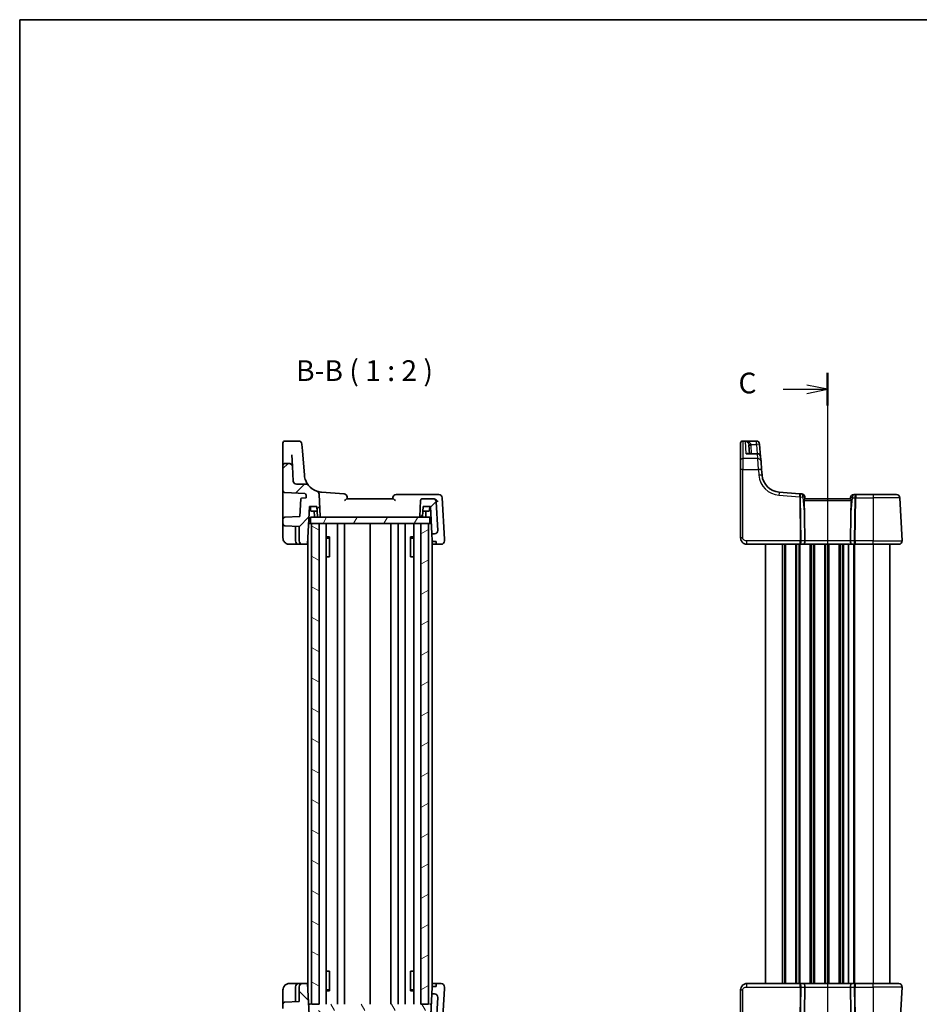
# Model space of a CAD drawing. Units: millimetres. Extents: x 14 to 2792, y 8 to 570.
# Drawn here: x 416 to 633, y 332 to 570 of the extents above; entities that cross this region are included whole.
import ezdxf

# ---------------------------------------------------------------- set-up
doc = ezdxf.new("R2010")
doc.units = ezdxf.units.MM
for name, color, linetype, lineweight in [('Border (ISO)', 7, 'Continuous', 35), ('Section Line (ISO)', 7, 'Continuous', 25), ('Symbol (ISO)', 7, 'Continuous', 18), ('Visible (ISO)', 7, 'Continuous', 35), ('Visible Narrow (ISO)', 7, 'Continuous', 25)]:
    doc.layers.add(name, color=color, linetype=linetype, lineweight=lineweight)
doc.layers.add('Hatch (ISO)', color=1, linetype='Continuous', lineweight=18, true_color=0xff0000)
doc.styles.add('Note Text (TK)', font='txt')

# ---------------------------------------------------------------- blocks, each defined once
blk = doc.blocks.new('図面枠 tk図枠')
at = {"layer": 'Border (ISO)'}
for q in [(405.5, 289), (14.5, 8)]:
    blk.add_line((14.5, 289), q, dxfattribs=at)
blk = doc.blocks.new('2dTransSection2')
at = {"layer": 'Section Line (ISO)', "linetype": 'Continuous'}
for p, q in [((111.99, 243.07), (111.99, 150.71)), ((111.99, 241.11), (109.49, 241.61)), ((106.62, 241.11), (109.49, 241.11)), ((109.49, 241.11), (111.99, 241.11)), ((109.49, 240.61), (111.99, 241.11)), ((111.99, 150.71), (109.49, 151.21)), ((106.62, 150.71), (109.49, 150.71)), ((109.49, 150.71), (111.99, 150.71)), ((109.49, 150.21), (111.99, 150.71))]:
    blk.add_line(p, q, dxfattribs=at)
at = {"layer": 'Section Line (ISO)', "linetype": 'Continuous', "lineweight": 50}
for p, q in [((111.99, 243.07), (111.99, 239.14)), ((111.99, 152.67), (111.99, 148.74))]:
    blk.add_line(p, q, dxfattribs=at)
at = {"layer": 'Section Line (ISO)', "char_height": 2.5, "attachment_point": 7, "style": 'Note Text (TK)'}
for insert in [(101.23, 239.83), (101.23, 149.43)]:
    blk.add_mtext('C', dxfattribs=dict(at, insert=insert))

msp = doc.modelspace()

# ---------------------------------------------------------------- hatches: boundary and pattern name
at = {"layer": 'Hatch (ISO)'}
h = msp.add_hatch(dxfattribs=at)
h.set_pattern_fill('ANSI31', color=256, scale=50.8, style=0)
h.set_pattern_definition([(45, (386.5, -8), (-4.49013, 4.49013), [])])
edge = h.paths.add_edge_path()
edge.add_ellipse((512.5162, 450.1278), major_axis=(0, -0.2), ratio=1, start_angle=0, end_angle=87)
edge.add_line((512.7159, 450.1173), (512.8422, 452.5278))
edge.add_line((512.8422, 452.5278), (514.6422, 452.5278))
edge.add_line((514.6422, 452.5278), (514.9881, 445.9278))
edge.add_line((514.9881, 445.9278), (515.5682, 445.9278))
edge.add_ellipse((515.5682, 446.7278), major_axis=(0, -0.8), ratio=1, start_angle=0, end_angle=93)
edge.add_line((516.3671, 446.7697), (516.0055, 453.6697))
edge.add_ellipse((515.2066, 453.6278), major_axis=(0.7989, 0.0419), ratio=1, start_angle=0, end_angle=87)
edge.add_line((515.2066, 454.4278), (512.7526, 454.4278))
edge.add_ellipse((512.7526, 453.9278), major_axis=(0, 0.5), ratio=1, start_angle=0, end_angle=87)
edge.add_line((512.2532, 453.954), (512.0533, 450.1383))
edge.add_ellipse((512.253, 450.1278), major_axis=(-0.1997, 0.0105), ratio=1, start_angle=0, end_angle=93)
edge.add_line((512.253, 449.9278), (512.5162, 449.9278))
edge = h.paths.add_edge_path()
edge.add_ellipse((482.3014, 458.7278), major_axis=(0, -0.8), ratio=1, start_angle=273, end_angle=360)
edge.add_line((482.3014, 457.9278), (484.5925, 457.9278))
edge.add_ellipse((484.5925, 457.1278), major_axis=(0.6196, 0.5061), ratio=1, start_angle=0, end_angle=50.760054, ccw=False)
edge.add_ellipse((488.6974, 460.4804), major_axis=(-1.4833, -4.2485), ratio=1, start_angle=328.486134, end_angle=360)
edge.add_ellipse((486.9503, 455.4766), major_axis=(0.7989, 0.0419), ratio=1, start_angle=0, end_angle=67.753812, ccw=False)
edge.add_line((487.7492, 455.5185), (488.0312, 450.1383))
edge.add_ellipse((487.8315, 450.1278), major_axis=(0, -0.2), ratio=1, start_angle=0, end_angle=93, ccw=False)
edge.add_line((487.8315, 449.9278), (487.5683, 449.9278))
edge.add_ellipse((487.5683, 450.1278), major_axis=(-0.1997, -0.0105), ratio=1, start_angle=0, end_angle=87, ccw=False)
edge.add_line((487.3686, 450.1173), (487.2422, 452.5278))
edge.add_line((487.2422, 452.5278), (485.4422, 452.5278))
edge.add_line((485.4422, 452.5278), (484.9653, 443.4278))
edge.add_line((484.9653, 443.4278), (483.7422, 443.4278))
edge.add_ellipse((483.7422, 444.2278), major_axis=(-0.8, 0), ratio=1, start_angle=0, end_angle=90, ccw=False)
edge.add_line((482.9422, 444.2278), (482.9422, 447.7234))
edge.add_line((482.9422, 447.7234), (479.5161, 447.903))
edge.add_ellipse((479.5422, 448.4023), major_axis=(-0.5, 0), ratio=1, start_angle=0, end_angle=87, ccw=False)
edge.add_line((479.0422, 448.4023), (479.0422, 449.4533))
edge.add_ellipse((479.5422, 449.4533), major_axis=(-0.0262, 0.4993), ratio=1, start_angle=0, end_angle=87, ccw=False)
edge.add_line((479.5161, 449.9526), (483.1141, 450.1412))
edge.add_line((483.1141, 450.1412), (483.3351, 454.3569))
edge.add_ellipse((483.5348, 454.3465), major_axis=(-0.0088, 0.1998), ratio=1, start_angle=0, end_angle=84.464378, ccw=False)
edge.add_line((483.526, 454.5463), (484.6337, 454.5953))
edge.add_line((484.6337, 454.5953), (484.6055, 455.43))
edge.add_ellipse((488.6974, 460.4804), major_axis=(-4.3491, -4.8307), ratio=1, start_angle=0, end_angle=2.981838, ccw=False)
edge.add_line((484.3483, 455.6497), (479.5161, 455.903))
edge.add_ellipse((479.5422, 456.4023), major_axis=(-0.5, 0), ratio=1, start_angle=0, end_angle=87, ccw=False)
edge.add_line((479.0422, 456.4023), (479.0422, 462.4278))
edge.add_ellipse((479.5422, 462.4278), major_axis=(0, 0.5), ratio=1, start_angle=0, end_angle=90, ccw=False)
edge.add_line((479.5422, 462.9278), (480.521, 462.9278))
edge.add_spline(control_points=[(480.521, 462.9278), (480.6252, 462.9278), (480.7284, 462.9074), (480.9211, 462.8283), (481.0088, 462.7703), (481.1534, 462.6277), (481.2103, 462.5458), (481.2913, 462.3654), (481.3148, 462.2684), (481.3199, 462.1697)], knot_values=[-0.12183915, -0.12183915, -0.12183915, -0.12183915, -0.0905876, -0.0905876, -0.05933604, -0.05933604, -0.02966802, -0.02966802, 0, 0, 0, 0], degree=3, periodic=0)
edge.add_line((481.3199, 462.1697), (481.5025, 458.6859))
h = msp.add_hatch(dxfattribs=at)
h.set_pattern_fill('ANSI31', color=256, scale=50.8, angle=14.999978, style=0)
h.set_pattern_definition([(60, (386.5, -8), (-5.49926, 3.175), [])])
h.paths.add_polyline_path([(514.4422, 448.4278), (514.4422, 449.9278), (512.5162, 449.9278), (512.253, 449.9278), (487.8315, 449.9278), (487.5683, 449.9278), (485.6422, 449.9278), (485.6422, 448.4278), (485.9422, 448.4278), (487.7422, 448.4278), (512.3422, 448.4278), (514.1422, 448.4278)])
h = msp.add_hatch(dxfattribs=at)
h.set_pattern_fill('ANSI31', color=256, scale=50.8, angle=105.000246, style=0)
h.set_pattern_definition([(150.0002, (386.5, -8), (-3.17498, -5.499275), [])])
h.paths.add_polyline_path([(487.7422, 448.4278), (485.9422, 448.4278), (485.9422, 332.4278), (487.7422, 332.4278)])
h = msp.add_hatch(dxfattribs=at)
h.set_pattern_fill('ANSI31', color=256, scale=50.8, angle=-14.999978, style=0)
h.set_pattern_definition([(30, (386.5, -8), (-3.175, 5.49926), [])])
h.paths.add_polyline_path([(514.1422, 448.4278), (512.3422, 448.4278), (512.3422, 332.4278), (514.1422, 332.4278)])
h = msp.add_hatch(dxfattribs=at)
h.set_pattern_fill('ANSI31', color=256, scale=50.8, angle=90.00021, style=0)
h.set_pattern_definition([(135.0002, (386.5, -8), (-4.49011, -4.49014), [])])
edge = h.paths.add_edge_path()
edge.add_ellipse((512.5162, 330.7278), major_axis=(0.1997, 0.0105), ratio=1, start_angle=0, end_angle=87)
edge.add_line((512.5162, 330.9278), (512.253, 330.9278))
edge.add_ellipse((512.253, 330.7278), major_axis=(0, 0.2), ratio=1, start_angle=0, end_angle=93)
edge.add_line((512.0533, 330.7173), (512.2532, 326.9016))
edge.add_ellipse((512.7526, 326.9278), major_axis=(-0.4993, -0.0262), ratio=1, start_angle=0, end_angle=87)
edge.add_line((512.7526, 326.4278), (515.2066, 326.4278))
edge.add_ellipse((515.2066, 327.2278), major_axis=(0, -0.8), ratio=1, start_angle=0, end_angle=87)
edge.add_line((516.0055, 327.1859), (516.3671, 334.0859))
edge.add_ellipse((515.5682, 334.1278), major_axis=(0.7989, -0.0419), ratio=1, start_angle=0, end_angle=93)
edge.add_line((515.5682, 334.9278), (514.9881, 334.9278))
edge.add_line((514.9881, 334.9278), (514.6422, 328.3278))
edge.add_line((514.6422, 328.3278), (512.8422, 328.3278))
edge.add_line((512.8422, 328.3278), (512.7159, 330.7383))
edge = h.paths.add_edge_path()
edge.add_ellipse((482.3014, 322.1278), major_axis=(-0.7989, 0.0419), ratio=1, start_angle=273, end_angle=360)
edge.add_line((481.5025, 322.1697), (481.3199, 318.6859))
edge.add_spline(control_points=[(481.3199, 318.6859), (481.3145, 318.5819), (481.2888, 318.4799), (481.1997, 318.2916), (481.1372, 318.207), (480.9872, 318.0701), (480.9024, 318.0176), (480.718, 317.9461), (480.6199, 317.9278), (480.521, 317.9278)], knot_values=[-0.12183915, -0.12183915, -0.12183915, -0.12183915, -0.0905876, -0.0905876, -0.05933604, -0.05933604, -0.02966802, -0.02966802, 0, 0, 0, 0], degree=3, periodic=0)
edge.add_line((480.521, 317.9278), (479.5422, 317.9278))
edge.add_ellipse((479.5422, 318.4278), major_axis=(-0.5, 0), ratio=1, start_angle=0, end_angle=90, ccw=False)
edge.add_line((479.0422, 318.4278), (479.0422, 324.4533))
edge.add_ellipse((479.5422, 324.4533), major_axis=(-0.0262, 0.4993), ratio=1, start_angle=0, end_angle=87, ccw=False)
edge.add_line((479.5161, 324.9526), (484.3483, 325.2059))
edge.add_ellipse((488.6974, 320.3752), major_axis=(-4.0919, 5.0504), ratio=1, start_angle=0, end_angle=2.981838, ccw=False)
edge.add_line((484.6055, 325.4256), (484.6337, 326.2602))
edge.add_line((484.6337, 326.2602), (483.526, 326.3093))
edge.add_ellipse((483.5348, 326.5091), major_axis=(-0.1997, -0.0105), ratio=1, start_angle=0, end_angle=84.464378, ccw=False)
edge.add_line((483.3351, 326.4986), (483.1141, 330.7144))
edge.add_line((483.1141, 330.7144), (479.5161, 330.903))
edge.add_ellipse((479.5422, 331.4023), major_axis=(-0.5, 0), ratio=1, start_angle=0, end_angle=87, ccw=False)
edge.add_line((479.0422, 331.4023), (479.0422, 332.4533))
edge.add_ellipse((479.5422, 332.4533), major_axis=(-0.0262, 0.4993), ratio=1, start_angle=0, end_angle=87, ccw=False)
edge.add_line((479.5161, 332.9526), (482.9422, 333.1322))
edge.add_line((482.9422, 333.1322), (482.9422, 336.6278))
edge.add_ellipse((483.7422, 336.6278), major_axis=(0, 0.8), ratio=1, start_angle=0, end_angle=90, ccw=False)
edge.add_line((483.7422, 337.4278), (484.9653, 337.4278))
edge.add_line((484.9653, 337.4278), (485.4422, 328.3278))
edge.add_line((485.4422, 328.3278), (487.2422, 328.3278))
edge.add_line((487.2422, 328.3278), (487.3686, 330.7383))
edge.add_ellipse((487.5683, 330.7278), major_axis=(0, 0.2), ratio=1, start_angle=0, end_angle=87, ccw=False)
edge.add_line((487.5683, 330.9278), (487.8315, 330.9278))
edge.add_ellipse((487.8315, 330.7278), major_axis=(0.1997, -0.0105), ratio=1, start_angle=0, end_angle=93, ccw=False)
edge.add_line((488.0312, 330.7173), (487.7492, 325.3371))
edge.add_ellipse((486.9503, 325.379), major_axis=(0.2637, -0.7553), ratio=1, start_angle=0, end_angle=67.753812, ccw=False)
edge.add_ellipse((488.6974, 320.3752), major_axis=(-3.4853, 2.8466), ratio=1, start_angle=328.486134, end_angle=360)
edge.add_ellipse((484.5925, 323.7278), major_axis=(0, -0.8), ratio=1, start_angle=0, end_angle=50.760054, ccw=False)
edge.add_line((484.5925, 322.9278), (482.3014, 322.9278))
h = msp.add_hatch(dxfattribs=at)
h.set_pattern_fill('ANSI31', color=256, scale=50.8, angle=75.000175, style=0)
h.set_pattern_definition([(120.0002, (386.5, -8), (-5.49925, -3.17502), [])])
h.paths.add_polyline_path([(514.4422, 330.9278), (514.4422, 332.4278), (514.1422, 332.4278), (512.3422, 332.4278), (487.7422, 332.4278), (485.9422, 332.4278), (485.6422, 332.4278), (485.6422, 330.9278), (487.5683, 330.9278), (487.8315, 330.9278), (512.253, 330.9278), (512.5162, 330.9278)])

# ---------------------------------------------------------------- linework, layer by layer
at = {"layer": 'Visible (ISO)'}
for p, q in [((482.8253, 468.3406), (479.5422, 468.3406)), ((589.9858, 468.3406), (593.2689, 468.3406)), ((479.0422, 466.2792), (479.0422, 467.8406)), ((479.0422, 466.2792), (479.0422, 465.5277)), ((483.6229, 467.6033), (483.7512, 465.9727)), ((484.2112, 460.1273), (483.7512, 465.9727)), ((589.4858, 467.8172), (589.4858, 467.8406)), ((589.4858, 463.6239), (589.4858, 467.8172)), ((591.6005, 465.2804), (591.4933, 467.3268)), ((594.0665, 467.6033), (594.0681, 467.5828)), ((594.0681, 467.5828), (594.0711, 467.5447)), ((594.3073, 464.5432), (594.0711, 467.5447)), ((479.0422, 465.5277), (479.0422, 462.4278)), ((481.3199, 462.1697), (481.1725, 464.9823)), ((589.4858, 461.4189), (589.4858, 463.6239)), ((593.5098, 465.2804), (591.2387, 465.2804)), ((594.3073, 464.5432), (594.3968, 463.4064)), ((594.3968, 463.4064), (594.5495, 461.4659)), ((479.0422, 462.4278), (479.0422, 456.4023)), ((480.521, 462.9278), (479.5422, 462.9278)), ((481.5025, 458.6859), (481.3199, 462.1697)), ((589.4858, 461.4189), (589.4858, 444.9278)), ((594.6548, 460.1273), (594.5495, 461.4659)), ((479.0422, 456.4023), (479.0422, 451.0296)), ((484.5925, 457.9278), (482.3014, 457.9278)), ((479.5161, 455.903), (484.3483, 455.6497)), ((483.3351, 454.3569), (483.1141, 450.1412)), ((484.6337, 454.5953), (483.526, 454.5463)), ((484.6055, 455.43), (484.6337, 454.5953)), ((488.0312, 450.1383), (487.7492, 455.5185)), ((493.772, 455.5671), (488.3443, 455.9943)), ((505.5858, 454.4278), (494.4986, 454.4278)), ((515.636, 455.4278), (506.3628, 455.4278)), ((512.2532, 453.954), (512.0533, 450.1383)), ((515.2066, 454.4278), (512.7526, 454.4278)), ((515.3149, 454.4278), (515.2066, 454.4278)), ((516.6542, 455.4278), (515.636, 455.4278)), ((517.978, 444.653), (517.4531, 454.6697)), ((603.7187, 455.6062), (598.7879, 455.9943)), ((604.2157, 455.5671), (603.7187, 455.6062)), ((604.9858, 454.4278), (604.9498, 454.8393)), ((615.9906, 454.4278), (604.9811, 454.4278)), ((616.0094, 454.6975), (615.9858, 454.4278)), ((617.3135, 455.4278), (616.8064, 455.4278)), ((621.4858, 455.4278), (617.3135, 455.4278)), ((621.4858, 455.4278), (627.0978, 455.4278)), ((628.4417, 444.2697), (627.8967, 454.6697)), ((484.9653, 443.4278), (485.4422, 452.5278)), ((485.4422, 452.5278), (487.2422, 452.5278)), ((485.69, 451.6173), (485.6422, 452.5278)), ((487.2999, 451.4278), (485.8897, 451.4278)), ((486.6109, 450.1173), (486.5422, 451.4278)), ((487.2422, 452.5278), (487.3686, 450.1173)), ((512.7159, 450.1173), (512.8422, 452.5278)), ((514.1948, 451.4278), (512.7846, 451.4278)), ((512.8422, 452.5278), (514.6422, 452.5278)), ((513.4736, 450.1173), (513.5422, 451.4278)), ((514.3945, 451.6173), (514.4422, 452.5278)), ((514.6422, 452.5278), (514.9881, 445.9278)), ((516.3671, 446.7697), (516.0055, 453.6697)), ((479.0422, 451.0296), (479.0422, 449.4533)), ((479.0422, 449.4533), (479.0422, 448.4023)), ((483.1141, 450.1412), (479.5161, 449.9526)), ((514.4422, 449.9278), (485.6422, 449.9278)), ((485.6422, 449.9278), (485.6422, 448.4278)), ((487.5683, 449.9278), (487.8315, 449.9278)), ((512.253, 449.9278), (512.5162, 449.9278)), ((514.4422, 448.4278), (514.4422, 449.9278)), ((604.9754, 444.2697), (604.9002, 450.3538)), ((615.9963, 444.2697), (616.0715, 450.3538)), ((479.0422, 448.4023), (479.0422, 447.7032)), ((479.0422, 447.7032), (479.0422, 444.9278)), ((479.5161, 447.903), (482.9422, 447.7234)), ((482.0422, 447.7706), (482.0422, 444.2278)), ((482.9422, 447.7234), (482.9422, 444.2278)), ((485.2274, 448.4278), (485.6422, 448.4278)), ((485.6422, 448.4278), (514.4422, 448.4278)), ((487.7422, 448.4278), (485.9422, 448.4278)), ((485.9422, 448.4278), (485.9422, 332.4278)), ((487.7422, 332.4278), (487.7422, 448.4278)), ((489.496, 448.4278), (489.496, 332.4278)), ((492.1922, 448.4278), (492.1922, 332.4278)), ((493.8922, 448.4278), (493.8922, 332.4278)), ((500.0422, 448.4278), (500.0422, 332.4278)), ((505.0422, 448.4278), (505.0422, 332.4278)), ((505.0422, 448.4278), (505.0422, 332.4278)), ((506.8419, 448.4278), (506.8419, 332.4278)), ((508.5419, 448.4278), (508.5419, 332.4278)), ((510.5884, 448.4278), (510.5884, 332.4278)), ((514.1422, 448.4278), (512.3422, 448.4278)), ((512.3422, 448.4278), (512.3422, 332.4278)), ((514.1422, 332.4278), (514.1422, 448.4278)), ((514.4422, 448.4278), (514.8571, 448.4278)), ((485.0422, 444.8953), (485.0422, 335.9602)), ((489.496, 445.2038), (490.2813, 445.2038)), ((490.0162, 444.9278), (489.496, 444.9278)), ((490.0162, 444.9278), (490.264, 445.1756)), ((490.264, 445.1833), (490.264, 440.4278)), ((509.8032, 445.2038), (510.5884, 445.2038)), ((509.8205, 440.4278), (509.8205, 445.1833)), ((510.0683, 444.9278), (509.8205, 445.1756)), ((510.5884, 444.9278), (510.0683, 444.9278)), ((514.9881, 445.9278), (515.5682, 445.9278)), ((515.0696, 444.3726), (514.9881, 445.9278)), ((515.0422, 444.8954), (515.0422, 335.9602)), ((517.9981, 444.2697), (517.978, 444.653)), ((480.5422, 443.4278), (482.8422, 443.4278)), ((482.8422, 443.4278), (483.7422, 443.4278)), ((483.7422, 443.4278), (484.9653, 443.4278)), ((485.0422, 443.4278), (484.9653, 443.4278)), ((516.0192, 443.4278), (515.0422, 443.4278)), ((515.982, 444.1359), (515.2818, 444.1359)), ((515.9995, 443.8037), (515.982, 444.1359)), ((516.0192, 443.4278), (515.9995, 443.8037)), ((516.0192, 443.4278), (517.1992, 443.4278)), ((590.9858, 443.4278), (603.7868, 443.4278)), ((595.4858, 443.4278), (595.4858, 337.4278)), ((603.7868, 443.4278), (604.7868, 443.4278)), ((604.7868, 443.4278), (616.1849, 443.4278)), ((615.4858, 443.4278), (615.4858, 337.4278)), ((615.4858, 443.4278), (615.4858, 337.4278)), ((616.1849, 443.4278), (617.1849, 443.4278)), ((617.1849, 443.4278), (621.4858, 443.4278)), ((627.6428, 443.4278), (621.4858, 443.4278)), ((625.4858, 443.4278), (625.4858, 337.4278)), ((490.1754, 440.4278), (489.496, 440.4278)), ((490.1754, 440.4278), (490.264, 440.4278)), ((509.8205, 440.4278), (509.9091, 440.4278)), ((510.5884, 440.4278), (509.9091, 440.4278)), ((489.496, 340.4278), (490.1754, 340.4278)), ((490.264, 340.4278), (490.1754, 340.4278)), ((490.264, 340.4278), (490.264, 335.6722)), ((509.9091, 340.4278), (509.8205, 340.4278)), ((509.8205, 335.6722), (509.8205, 340.4278)), ((509.9091, 340.4278), (510.5884, 340.4278)), ((482.8422, 337.4278), (480.5422, 337.4278)), ((483.7422, 337.4278), (482.8422, 337.4278)), ((484.9653, 337.4278), (483.7422, 337.4278)), ((485.4422, 328.3278), (484.9653, 337.4278)), ((484.9653, 337.4278), (485.0422, 337.4278)), ((515.0422, 337.4278), (516.0192, 337.4278)), ((515.9995, 337.0519), (516.0192, 337.4278)), ((517.1992, 337.4278), (516.0192, 337.4278)), ((603.7868, 337.4278), (590.9858, 337.4278)), ((604.7868, 337.4278), (603.7868, 337.4278)), ((616.1849, 337.4278), (604.7868, 337.4278)), ((617.1849, 337.4278), (616.1849, 337.4278)), ((621.4858, 337.4278), (617.1849, 337.4278)), ((621.4858, 337.4278), (627.6428, 337.4278)), ((479.0422, 335.9278), (479.0422, 333.1523)), ((482.0422, 336.6278), (482.0422, 333.085)), ((482.9422, 336.6278), (482.9422, 333.1322)), ((489.496, 335.9278), (490.0162, 335.9278)), ((490.2813, 335.6517), (489.496, 335.6517)), ((490.0162, 335.9278), (490.264, 335.68)), ((510.5884, 335.6517), (509.8032, 335.6517)), ((510.0683, 335.9278), (509.8205, 335.68)), ((510.0683, 335.9278), (510.5884, 335.9278)), ((514.9881, 334.9278), (515.0696, 336.483)), ((515.2818, 336.7197), (515.982, 336.7197)), ((515.982, 336.7197), (515.9995, 337.0519)), ((517.4531, 326.1859), (517.978, 336.2026)), ((517.978, 336.2026), (517.9981, 336.5859)), ((589.4858, 335.9278), (589.4858, 319.4367)), ((604.9754, 336.5859), (604.9002, 330.5017)), ((615.9963, 336.5859), (616.0715, 330.5017)), ((627.8967, 326.1859), (628.4417, 336.5859)), ((479.0422, 333.1523), (479.0422, 332.4533)), ((482.9422, 333.1322), (479.5161, 332.9526)), ((514.9881, 334.9278), (514.6422, 328.3278)), ((515.5682, 334.9278), (514.9881, 334.9278)), ((516.0055, 327.1859), (516.3671, 334.0859)), ((479.0422, 332.4533), (479.0422, 331.4023)), ((485.6422, 332.4278), (485.2274, 332.4278)), ((485.9422, 332.4278), (487.7422, 332.4278)), ((512.3422, 332.4278), (514.1422, 332.4278)), ((514.8571, 332.4278), (514.4422, 332.4278))]:
    msp.add_line(p, q, dxfattribs=at)
for centre, radius, start, end in [((479.5422, 467.8406), 0.5, 90, 180), ((482.8253, 467.5406), 0.8, 4.5, 90), ((589.9858, 467.8406), 0.5, 90, 180), ((593.2689, 467.5406), 0.8, 4.5, 90), ((593.5098, 464.4804), 0.8, 4.5, 90), ((479.5422, 462.4278), 0.5, 90, 180), ((482.3014, 458.7278), 0.8, 183, 270), ((488.6974, 460.4804), 4.5, 184.5, 185.805781), ((599.141, 460.4804), 4.5, 184.5, 265.5), ((479.5422, 456.4023), 0.5, 180, 267), ((484.5925, 457.1278), 0.8, 39.239946, 90), ((488.6974, 460.4804), 4.5, 219.239946, 250.753812), ((486.9503, 455.4766), 0.8, 3, 70.753812), ((483.5348, 454.3465), 0.2, 92.535622, 177), ((488.6974, 460.4804), 6.5, 228.003368, 230.985206), ((493.7093, 454.7696), 0.8, 5, 85.5), ((506.3628, 454.6278), 0.8, 90, 175), ((512.7526, 453.9278), 0.5, 90, 177), ((515.2066, 453.6278), 0.8, 3, 90), ((516.6542, 454.6278), 0.8, 3, 90), ((604.1529, 454.7696), 0.8, 5, 85.5), ((616.8064, 454.6278), 0.8, 90, 175), ((627.0978, 454.6278), 0.8, 3, 90), ((485.8897, 451.6278), 0.2, 183, 270), ((514.1948, 451.6278), 0.2, 270, 357), ((479.5422, 449.4533), 0.5, 93, 180), ((486.8106, 450.1278), 0.2, 183, 270), ((487.5683, 450.1278), 0.2, 183, 270), ((487.8315, 450.1278), 0.2, 270, 3), ((512.253, 450.1278), 0.2, 177, 270), ((512.5162, 450.1278), 0.2, 270, 357), ((513.2738, 450.1278), 0.2, 270, 357), ((479.5422, 448.4023), 0.5, 180, 267), ((515.5682, 446.7278), 0.8, 270, 3), ((517.1992, 444.2278), 0.8, 270, 3), ((627.6428, 444.2278), 0.8, 270, 3), ((482.8422, 444.2278), 0.8, 180, 270), ((483.7422, 444.2278), 0.8, 180, 270), ((482.8422, 336.6278), 0.8, 90, 180), ((483.7422, 336.6278), 0.8, 90, 180), ((517.1992, 336.6278), 0.8, 357, 90), ((627.6428, 336.6278), 0.8, 357, 90), ((479.5422, 332.4533), 0.5, 93, 180), ((515.5682, 334.1278), 0.8, 357, 90)]:
    msp.add_arc(centre, radius, start, end, dxfattribs=at)
for centre, major_axis, ratio, start_param, end_param in [((602.8733, 469.3957), (1.8674, -21.3024), 0.03741064, 0.46159019, 0.75665658), ((618.0984, 469.3957), (-1.8674, -21.3024), 0.03741064, 5.52652873, 5.82159512), ((604.7868, 444.2278), (0, -0.8), 0.23606798, 0, 1.6231562), ((616.1849, 444.2278), (0, -0.8), 0.23606798, 4.6600291, 6.28318531), ((604.7868, 336.6278), (0, 0.8), 0.23606798, 4.6600291, 6.28318531), ((616.1849, 336.6278), (0, 0.8), 0.23606798, 0, 1.6231562)]:
    msp.add_ellipse(centre, major_axis=major_axis, ratio=ratio, start_param=start_param, end_param=end_param, dxfattribs=at)
for points, knots in [([(481.3199, 462.1697), (481.3148, 462.2684), (481.2913, 462.3654), (481.2103, 462.5458), (481.1534, 462.6277), (481.0088, 462.7703), (480.9211, 462.8283), (480.7284, 462.9074), (480.6252, 462.9278), (480.521, 462.9278)], [-0.121839153, -0.121839153, -0.121839153, -0.121839153, -0.092171135, -0.092171135, -0.062503116, -0.062503116, -0.031251558, -0.031251558, 0, 0, 0, 0]), ([(485.2121, 457.6338), (485.2121, 457.6338), (485.1941, 457.6555), (485.1291, 457.7382), (485.0832, 457.7978), (484.9412, 457.9976), (484.8321, 458.1646), (484.5831, 458.6331), (484.4435, 458.9613), (484.2881, 459.5542), (484.2449, 459.785), (484.2205, 460.0252)], [0, 0, 0, 0, 0.075926987, 0.075926987, 0.149500143, 0.149500143, 0.269100258, 0.269100258, 0.424580407, 0.424580407, 0.512897862, 0.512897862, 0.512897862, 0.512897862]), ([(493.8556, 453.954), (493.8569, 453.955), (493.8581, 453.956), (493.9755, 454.0563), (494.0867, 454.1518), (494.2512, 454.285), (494.3138, 454.3334), (494.4085, 454.3959), (494.4441, 454.4154), (494.4822, 454.4264), (494.4909, 454.4278), (494.4986, 454.4278)], [-0.128414703, -0.128414703, -0.128414703, -0.128414703, -0.127963846, -0.127963846, -0.085237347, -0.085237347, -0.05632058, -0.05632058, -0.034795783, -0.034795783, -0.027609392, -0.027609392, -0.027609392, -0.027609392]), ([(494.5422, 454.4278), (494.5384, 454.4712), (494.5346, 454.5146), (494.5308, 454.558), (494.5226, 454.6518), (494.5144, 454.7455), (494.5062, 454.8393)], [1.002556657408, 1.002556657408, 1.002556657408, 1.002556657408, 1.00268733032, 1.00268733032, 1.00268733032, 1.002969540446, 1.002969540446, 1.002969540446, 1.002969540446]), ([(505.5658, 454.6975), (505.5606, 454.6371), (505.5553, 454.5767), (505.55, 454.5163), (505.5474, 454.4868), (505.5448, 454.4573), (505.5422, 454.4278)], [-1.002827295718, -1.002827295718, -1.002827295718, -1.002827295718, -1.002645446058, -1.002645446058, -1.002645446058, -1.002556657408, -1.002556657408, -1.002556657408, -1.002556657408]), ([(505.5858, 454.4278), (505.5936, 454.4278), (505.6023, 454.4264), (505.6404, 454.4154), (505.676, 454.3959), (505.7707, 454.3334), (505.8333, 454.285), (505.9977, 454.1518), (506.1089, 454.0563), (506.2264, 453.956), (506.2276, 453.955), (506.2288, 453.954)], [-0.10826137, -0.10826137, -0.10826137, -0.10826137, -0.100508764, -0.100508764, -0.07728803, -0.07728803, -0.046092914, -0.046092914, 0, 0, 0.00048638, 0.00048638, 0.00048638, 0.00048638]), ([(516.379, 453.6697), (516.3784, 453.671), (516.3777, 453.6723), (516.334, 453.7632), (516.2772, 453.8524), (516.1425, 454.0181), (516.0649, 454.0959), (515.8944, 454.231), (515.8021, 454.2899), (515.6261, 454.371), (515.5461, 454.3981), (515.4654, 454.4135)], [-0.000553129, -0.000553129, -0.000553129, -0.000553129, 0, 0, 0.037283821, 0.037283821, 0.072676656, 0.072676656, 0.105725428, 0.105725428, 0.131233355, 0.131233355, 0.131233355, 0.131233355]), ([(604.7782, 453.954), (604.777, 453.9806), (604.7779, 454.0075), (604.785, 454.0667), (604.7921, 454.0987), (604.8197, 454.1898), (604.8462, 454.2439), (604.8946, 454.329), (604.9204, 454.3663), (604.96, 454.4153), (604.9742, 454.4277), (604.9811, 454.4278)], [0.0018765887, 0.0018765887, 0.0018765887, 0.0018765887, 0.00987368, 0.00987368, 0.0197473599, 0.0197473599, 0.0394947198, 0.0394947198, 0.0591801495, 0.0591801495, 0.0781205074, 0.0781205074, 0.0781205074, 0.0781205074]), ([(615.9906, 454.4278), (615.9975, 454.4277), (616.0117, 454.4152), (616.0515, 454.3661), (616.0773, 454.3287), (616.1257, 454.2435), (616.1521, 454.1894), (616.1796, 454.0985), (616.1868, 454.0665), (616.1938, 454.0074), (616.1947, 453.9806), (616.1935, 453.954)], [0.2360605279, 0.2360605279, 0.2360605279, 0.2360605279, 0.2550335931, 0.2550335931, 0.2747517371, 0.2747517371, 0.2944656161, 0.2944656161, 0.3043225556, 0.3043225556, 0.3123029604, 0.3123029604, 0.3123029604, 0.3123029604]), ([(479.0422, 444.9278), (479.0422, 444.8653), (479.0461, 444.8048), (479.0646, 444.6542), (479.0837, 444.5642), (479.1526, 444.3483), (479.2108, 444.22), (479.4075, 443.9267), (479.5678, 443.7624), (480.002, 443.5035), (480.2865, 443.4278), (480.5422, 443.4278)], [0, 0, 0, 0, 0.1003036, 0.1003036, 0.25076789, 0.25076789, 0.4513822, 0.4513822, 0.71218081, 0.71218081, 1, 1, 1, 1]), ([(515.2818, 444.1359), (515.2691, 444.1359), (515.2563, 444.1374), (515.2314, 444.1433), (515.2193, 444.1477), (515.185, 444.164), (515.1649, 444.1793), (515.1245, 444.2192), (515.105, 444.2488), (515.0784, 444.3106), (515.0712, 444.3429), (515.0696, 444.3726)], [0.1502711446, 0.1502711446, 0.1502711446, 0.1502711446, 0.1540792407, 0.1540792407, 0.1578873369, 0.1578873369, 0.1655035292, 0.1655035292, 0.1772226058, 0.1772226058, 0.1888614777, 0.1888614777, 0.1888614777, 0.1888614777]), ([(589.4858, 444.9278), (589.4858, 444.8664), (589.4895, 444.807), (589.5068, 444.664), (589.5239, 444.5806), (589.5745, 444.4124), (589.6078, 444.3276), (589.7063, 444.1359), (589.7776, 444.0283), (589.9986, 443.782), (590.1708, 443.6493), (590.5661, 443.4722), (590.7851, 443.4278), (590.9858, 443.4278)], [0, 0, 0, 0, 0.09839398, 0.09839398, 0.237844216, 0.237844216, 0.37309357, 0.37309357, 0.53984277, 0.53984277, 0.774910714, 0.774910714, 1, 1, 1, 1]), ([(480.5422, 337.4278), (480.402, 337.4278), (480.2523, 337.4071), (479.8793, 337.2945), (479.6707, 337.1676), (479.3319, 336.8482), (479.2153, 336.654), (479.0721, 336.2862), (479.0422, 336.1136), (479.0422, 335.9278)], [0, 0, 0, 0, 0.15783971, 0.15783971, 0.41038326, 0.41038326, 0.70165446, 0.70165446, 1, 1, 1, 1]), ([(590.9858, 337.4278), (590.8453, 337.4278), (590.6956, 337.407), (590.3231, 337.2946), (590.1153, 337.1682), (589.7757, 336.8488), (589.6586, 336.6536), (589.5156, 336.2855), (589.4858, 336.1133), (589.4858, 335.9278)], [0, 0, 0, 0, 0.157562955, 0.157562955, 0.409663684, 0.409663684, 0.70249042, 0.70249042, 1, 1, 1, 1]), ([(515.0696, 336.483), (515.0711, 336.51), (515.0772, 336.5395), (515.0997, 336.5965), (515.1162, 336.6241), (515.153, 336.6661), (515.1744, 336.6847), (515.2118, 336.7048), (515.2252, 336.7103), (515.2529, 336.7177), (515.2673, 336.7197), (515.2818, 336.7197)], [0.0366099526, 0.0366099526, 0.0366099526, 0.0366099526, 0.0472135887, 0.0472135887, 0.0578974234, 0.0578974234, 0.066583185, 0.066583185, 0.0709260659, 0.0709260659, 0.0752689467, 0.0752689467, 0.0752689467, 0.0752689467])]:
    msp.add_open_spline(points, degree=3, knots=knots, dxfattribs=at)
for points in [[(488.3443, 455.9943), (487.9595, 456.0246), (487.5787, 456.1046), (487.214, 456.2319)], [(515.4654, 454.4135), (515.4149, 454.4232), (515.3641, 454.4278), (515.3149, 454.4278)]]:
    msp.add_open_spline(points, degree=3, dxfattribs=at)
at = {"layer": 'Visible Narrow (ISO)'}
for p, q in [((589.9858, 468.3406), (589.9858, 468.3125)), ((589.9858, 468.3125), (589.9858, 464.0911)), ((589.9858, 468.3125), (593.2706, 468.3125)), ((590.8413, 465.2402), (590.684, 468.274)), ((593.2736, 468.274), (590.684, 468.274)), ((593.2706, 468.3125), (593.2689, 468.3406)), ((593.2736, 468.274), (593.2706, 468.3125)), ((593.2736, 467.5238), (593.2736, 468.274)), ((591.9677, 467.5238), (593.2736, 467.5238)), ((592.0998, 465.2804), (591.9926, 467.3268)), ((593.2736, 467.5238), (593.4501, 465.2804)), ((589.9858, 464.0911), (589.9858, 461.445)), ((593.5992, 464.0911), (589.9858, 464.0911)), ((590.8413, 465.2402), (593.5098, 465.2402)), ((593.5098, 465.2402), (593.5098, 465.2804)), ((593.5992, 464.0911), (593.5098, 465.2402)), ((593.752, 461.445), (593.5992, 464.0911)), ((589.9858, 444.954), (589.9858, 461.445)), ((589.9858, 461.445), (593.752, 461.445)), ((593.752, 461.445), (593.8573, 460.1064)), ((598.7251, 455.2386), (603.7267, 454.845)), ((603.7267, 454.845), (603.8576, 444.2697)), ((604.0809, 444.2697), (603.95, 454.845)), ((603.9503, 454.8555), (604.5102, 454.8114)), ((604.5102, 454.8114), (604.9002, 450.3538)), ((604.7782, 453.954), (616.1935, 453.954)), ((616.0715, 450.3538), (616.4491, 454.6697)), ((616.4491, 454.6697), (617.0195, 454.6697)), ((617.0195, 454.6697), (616.8908, 444.2697)), ((617.1141, 444.2697), (617.2428, 454.6697)), ((617.2428, 454.6697), (621.4858, 454.6697)), ((621.4858, 455.4278), (621.4858, 454.6697)), ((627.8967, 454.6697), (621.4858, 454.6697)), ((621.4858, 454.6697), (621.4858, 444.2697)), ((590.9858, 443.4278), (590.9858, 444.2697)), ((603.8576, 444.2697), (590.9858, 444.2697)), ((604.9754, 444.2697), (604.0809, 444.2697)), ((615.9963, 444.2697), (604.9754, 444.2697)), ((616.8908, 444.2697), (615.9963, 444.2697)), ((621.4858, 444.2697), (617.1141, 444.2697)), ((621.4858, 443.4278), (621.4858, 444.2697)), ((621.4858, 444.2697), (628.4417, 444.2697)), ((599.4858, 443.4278), (599.4858, 337.4278)), ((599.9858, 443.4278), (599.9858, 337.4278)), ((600.2858, 443.4278), (600.2858, 337.4278)), ((602.6858, 443.4278), (602.6858, 337.4278)), ((602.9858, 443.4278), (602.9858, 337.4278)), ((603.4858, 443.4278), (603.4858, 337.4278)), ((603.7858, 443.4278), (603.7858, 337.4278)), ((606.1858, 443.4278), (606.1858, 337.4278)), ((606.4858, 443.4278), (606.4858, 337.4278)), ((606.9858, 443.4278), (606.9858, 337.4278)), ((607.2858, 443.4278), (607.2858, 337.4278)), ((609.6858, 443.4278), (609.6858, 337.4278)), ((609.9858, 443.4278), (609.9858, 337.4278)), ((610.4858, 443.4278), (610.4858, 337.4278)), ((610.7858, 443.4278), (610.7858, 337.4278)), ((613.1858, 443.4278), (613.1858, 337.4278)), ((613.4858, 443.4278), (613.4858, 337.4278)), ((613.9858, 443.4278), (613.9858, 337.4278)), ((614.2858, 443.4278), (614.2858, 337.4278)), ((616.6858, 443.4278), (616.6858, 337.4278)), ((616.9858, 443.4278), (616.9858, 337.4278)), ((621.4858, 443.4278), (621.4858, 337.4278)), ((590.9858, 336.5859), (590.9858, 337.4278)), ((621.4858, 336.5859), (621.4858, 337.4278)), ((589.9858, 319.4106), (589.9858, 335.9016)), ((590.9858, 336.5859), (603.8576, 336.5859)), ((603.8576, 336.5859), (603.7267, 326.0106)), ((603.95, 326.0106), (604.0809, 336.5859)), ((604.0809, 336.5859), (604.9754, 336.5859)), ((604.9754, 336.5859), (615.9963, 336.5859)), ((615.9963, 336.5859), (616.8908, 336.5859)), ((616.8908, 336.5859), (617.0195, 326.1859)), ((617.1141, 336.5859), (621.4858, 336.5859)), ((617.2428, 326.1859), (617.1141, 336.5859)), ((628.4417, 336.5859), (621.4858, 336.5859)), ((621.4858, 336.5859), (621.4858, 326.1859))]:
    msp.add_line(p, q, dxfattribs=at)
msp.add_arc((599.141, 460.5223), 5.3, 184.5, 265.5, dxfattribs=at)
for centre, major_axis, ratio, start_param, end_param in [((589.9858, 467.8172), (-0.5, 0), 0.9906581, 4.71238898, 6.28318531), ((593.2706, 467.52), (0.7975, 0.0628), 0.99060105, 0, 1.49299173), ((593.2736, 467.4819), (0.7975, 0.0628), 0.99008422, 0, 1.49303214), ((591.9677, 467.5499), (-0.4901, -0.0989), 0.05130528, 0.02350588, 1.56044711), ((591.9926, 467.3529), (-0.4993, -0.0262), 0.05226443, 0, 1.56805727), ((593.2736, 467.4819), (0.7975, 0.0628), 0.05217506, 0, 1.56669009), ((589.9858, 463.6239), (-0.5, 0), 0.93437255, 4.71238898, 6.28318531), ((593.5098, 464.4804), (0.7975, 0.0628), 0.94940497, 0, 1.49621513), ((593.5992, 463.3436), (0.7975, 0.0628), 0.93400542, 0, 1.49742048), ((589.9858, 461.4189), (-0.5, 0), 0.05233596, 4.71238898, 6.28318531), ((593.752, 461.4032), (0.7975, 0.0628), 0.05217506, 0, 1.56669009), ((593.8573, 460.0646), (0.7975, 0.0628), 0.05217506, 0, 1.56669009), ((598.7251, 455.1967), (0.0628, 0.7975), 0.00411183, 0, 1.518598), ((603.6559, 454.8087), (0.0628, 0.7975), 0.36357542, 4.79971443, 6.28318531), ((603.6559, 454.8087), (-0.0628, -0.7975), 0.08425238, 1.65812178, 3.14159267), ((604.3283, 454.7558), (0.0712, -0.8018), 0.74637357, 4.4998539, 4.53498103), ((603.7267, 454.8188), (-0.5, -0.0062), 0.05233196, 4.24874095, 4.71174154), ((603.727, 454.8293), (-0.4992, 0.0291), 0.08727985, 4.25367588, 4.71471686), ((604.5516, 454.7819), (-0.6001, 0.0858), 0.49176029, 0.04126756, 0.0763947), ((604.1529, 454.7696), (0.0628, 0.7975), 0.44280503, 4.79971443, 6.28318531), ((604.1529, 454.7696), (0.797, 0.0697), 0.01479122, 0, 1.10463263), ((616.8064, 454.6278), (-0.797, 0.0697), 0.01479122, 5.17855268, 6.28318531), ((616.8064, 454.6278), (0, 0.8), 0.4472136, 0, 1.51843645), ((617.3135, 454.6278), (0, -0.8), 0.36803399, 3.14159265, 4.6600291), ((617.2428, 454.6435), (0.5, -0.0062), 0.05233196, 1.57144377, 2.03444436), ((617.3135, 454.6278), (0, 0.8), 0.08852549, 0, 1.51843645), ((589.9858, 444.9278), (-0.5, 0), 0.05233596, 4.71238898, 6.28318531), ((603.7868, 444.2278), (0, -0.8), 0.08852549, 0, 1.6231562), ((603.7868, 444.2278), (0, 0.8), 0.36803399, 3.14159265, 4.76474886), ((603.8576, 444.2435), (-0.5, -0.0062), 0.05233196, 4.24874095, 4.71174154), ((617.1849, 444.2278), (0, -0.8), 0.36803399, 4.6600291, 6.28318531), ((617.1141, 444.2435), (-0.5, 0.0062), 0.05233196, 4.71303642, 5.17603701), ((617.1849, 444.2278), (0, 0.8), 0.08852549, 1.51843645, 3.14159265), ((603.7868, 336.6278), (0, 0.8), 0.36803399, 4.6600291, 6.28318531), ((603.7868, 336.6278), (0, -0.8), 0.08852549, 1.51843645, 3.14159265), ((617.1849, 336.6278), (0, -0.8), 0.36803399, 3.14159265, 4.76474886), ((617.1849, 336.6278), (0, 0.8), 0.08852549, 0, 1.6231562), ((589.9858, 335.9278), (-0.5, 0), 0.05233596, 0, 1.57079632), ((603.8576, 336.6121), (0.5, -0.0062), 0.05233196, 4.71303642, 5.17603701), ((617.1141, 336.6121), (0.5, 0.0062), 0.05233196, 4.24874095, 4.71174154)]:
    msp.add_ellipse(centre, major_axis=major_axis, ratio=ratio, start_param=start_param, end_param=end_param, dxfattribs=at)
for points, knots in [([(591.9677, 467.5238), (591.9525, 467.57), (591.931, 467.6156), (591.8619, 467.7291), (591.8072, 467.7931), (591.6629, 467.9269), (591.5688, 467.9916), (591.3381, 468.1172), (591.1972, 468.1711), (590.9318, 468.2419), (590.8075, 468.2634), (590.684, 468.274)], [-0.221768403, -0.221768403, -0.221768403, -0.221768403, -0.198733452, -0.198733452, -0.16187753, -0.16187753, -0.113964832, -0.113964832, -0.051678324, -0.051678324, 0.000718924, 0.000718924, 0.000718924, 0.000718924]), ([(590.684, 468.274), (590.7603, 468.2568), (590.8372, 468.2285), (591.0013, 468.1431), (591.0884, 468.0811), (591.2311, 467.9423), (591.2893, 467.8721), (591.3786, 467.7297), (591.4124, 467.6623), (591.4551, 467.5447), (591.4684, 467.4977), (591.4778, 467.4505)], [-0.000718924, -0.000718924, -0.000718924, -0.000718924, 0.051678324, 0.051678324, 0.113964832, 0.113964832, 0.16187753, 0.16187753, 0.198733452, 0.198733452, 0.221768403, 0.221768403, 0.221768403, 0.221768403]), ([(591.4778, 467.4505), (591.4819, 467.4301), (591.4852, 467.4096), (591.4903, 467.3683), (591.4922, 467.3475), (591.4933, 467.3268)], [-0.0199015743, -0.0199015743, -0.0199015743, -0.0199015743, -0.0099507872, -0.0099507872, 0, 0, 0, 0]), ([(591.9926, 467.3268), (591.9908, 467.3598), (591.9879, 467.3929), (591.9796, 467.4586), (591.9742, 467.4913), (591.9677, 467.5238)], [0, 0, 0, 0, 0.0099507872, 0.0099507872, 0.0199015743, 0.0199015743, 0.0199015743, 0.0199015743]), ([(591.4267, 465.2804), (591.4088, 465.2913), (591.3902, 465.3006), (591.3157, 465.3305), (591.2562, 465.34), (591.1384, 465.3385), (591.0805, 465.3294), (590.9623, 465.2961), (590.9017, 465.2716), (590.8413, 465.2402)], [0.093729972, 0.093729972, 0.093729972, 0.093729972, 0.109873347, 0.109873347, 0.156114776, 0.156114776, 0.197979479, 0.197979479, 0.24054866, 0.24054866, 0.24054866, 0.24054866]), ([(590.8413, 465.2402), (590.9404, 465.2598), (591.0399, 465.2725), (591.1716, 465.2795), (591.2053, 465.2804), (591.2388, 465.2804)], [-0.24054866, -0.24054866, -0.24054866, -0.24054866, -0.1979794785, -0.1979794785, -0.1832523633, -0.1832523633, -0.1832523633, -0.1832523633]), ([(590.9858, 444.2697), (590.8921, 444.2697), (590.7887, 444.2735), (590.5744, 444.3142), (590.4643, 444.3524), (590.2971, 444.4459), (590.2339, 444.4926), (590.1367, 444.5868), (590.0994, 444.6323), (590.0384, 444.7295), (590.0152, 444.7812), (589.9912, 444.8736), (589.9858, 444.9131), (589.9858, 444.954)], [-1, -1, -1, -1, -0.774910714, -0.774910714, -0.53984277, -0.53984277, -0.37309357, -0.37309357, -0.237844216, -0.237844216, -0.09839398, -0.09839398, 0, 0, 0, 0]), ([(589.9858, 335.9016), (589.9858, 336.0253), (590.0335, 336.137), (590.1918, 336.336), (590.3034, 336.4221), (590.5409, 336.5327), (590.6619, 336.5633), (590.8501, 336.5843), (590.9203, 336.5859), (590.9858, 336.5859)], [-1, -1, -1, -1, -0.70249042, -0.70249042, -0.409663684, -0.409663684, -0.157562955, -0.157562955, 0, 0, 0, 0])]:
    msp.add_open_spline(points, degree=3, knots=knots, dxfattribs=at)

# ---------------------------------------------------------------- block references
at = {"xscale": 2, "yscale": 2, "zscale": 2}
msp.add_blockref('図面枠 tk図枠', (386.5, -8), dxfattribs=at)
at = {"layer": 'Section Line (ISO)', "xscale": 2, "yscale": 2, "zscale": 2}
msp.add_blockref('2dTransSection2', (386.5, -1.3828), dxfattribs=at)

# ---------------------------------------------------------------- texts
at = {"layer": 'Symbol (ISO)', "color": 7, "insert": (482.1871, 481.2587), "char_height": 5, "attachment_point": 7, "style": 'Note Text (TK)'}
msp.add_mtext('B-B ( 1 : 2 )', dxfattribs=at)

doc.saveas('drawing.dxf')
